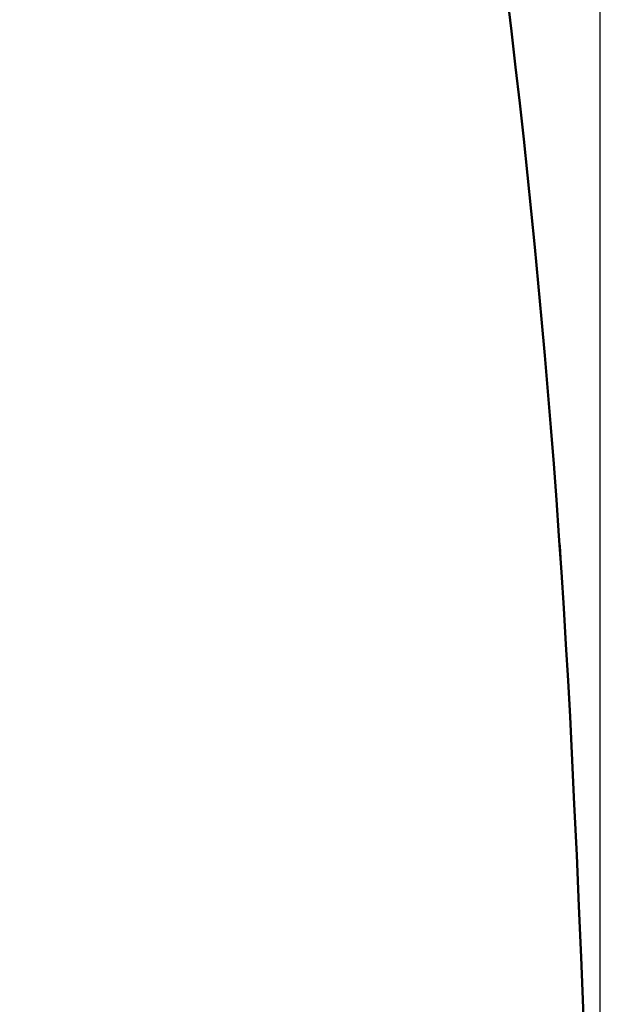
# Model space of a CAD drawing. Units: millimetres. Extents: x 0 to 420, y 0 to 297.
# Drawn here: x 153 to 157, y 202 to 209 of the extents above; entities that cross this region are included whole.
import ezdxf

# ---------------------------------------------------------------- set-up
doc = ezdxf.new("R2010")
doc.units = ezdxf.units.MM
doc.header["$LTSCALE"] = 0.18189
doc.layers.add('NoLayerName_004', color=7, linetype='Continuous')
doc.layers.add('NoLayerName_009', color=7, linetype='Continuous')
doc.styles.get("Standard").update_dxf_attribs({"font": 'txt', "bigfont": 'extfont2'})
doc.dimstyles.get("Standard").update_dxf_attribs({"dimtxt": 2.5, "dimasz": 2.5, "dimexe": 1.25, "dimexo": 0.625, "dimtad": 1, "dimzin": 0, "dimdsep": 46, "dimtxsty": 'Standard', "dimcen": 2.5, "dimadec": 0, "dimazin": 0, "dimtfac": 0.75, "dimtmove": 0, "dimatfit": 3, "dimfxl": 1, "dimarcsym": 0})

# ---------------------------------------------------------------- blocks, each defined once
blk = doc.blocks.new('*D87')
at = {"layer": 'Defpoints', "color": 0}
for p in [(157.3896, 230.2546), (133.8907, 219.5564), (157.3896, 190.2226)]:
    blk.add_point(p, dxfattribs=at)
at = {"layer": 'NoLayerName_009', "color": 0, "linetype": 'Continuous', "lineweight": 25}
for p, q in [((133.8907, 221.3421), (133.8907, 232.0404)), ((157.3896, 192.0083), (157.3896, 232.0404)), ((133.8907, 230.2546), (157.3896, 230.2546))]:
    blk.add_line(p, q, dxfattribs=at)
at = {"layer": 'NoLayerName_009', "color": 0, "lineweight": 25, "insert": (145.6402, 234.1264), "char_height": 4, "attachment_point": 5}
blk.add_mtext('\\W0.7000;43', dxfattribs=at)
blk = doc.blocks.new('_NONE')

msp = doc.modelspace()

# ---------------------------------------------------------------- linework, layer by layer
at = {"layer": 'NoLayerName_004', "color": 4, "linetype": 'Continuous', "lineweight": 50}
for p, q in [((157.0971, 205.4866), (157.0981, 205.4741)), ((157.0981, 205.4741), (157.1037, 205.3905))]:
    msp.add_line(p, q, dxfattribs=at)
for centre, radius, start, end in [((81.6303, 200.2828), 75.646, 2.801431, 15.481219), ((-44.2654, 194.1164), 201.6926, 356.096988, 2.803097)]:
    msp.add_arc(centre, radius, start, end, dxfattribs=at)

# ---------------------------------------------------------------- dimensions: what is measured, and where the dimension line sits
at = {"layer": 'NoLayerName_009', "color": 5, "linetype": 'Continuous', "lineweight": 25}
dim = msp.add_linear_dim(base=(157.3896, 230.2546), p1=(133.8907, 219.5564), p2=(157.3896, 190.2226), text='\\W0.7000;43', dimstyle='Standard', override={"dimtxt": 4, "dimasz": 4.2, "dimexe": 1.785714, "dimexo": 1.785714, "dimgap": 1.785714, "dimdec": 3, "dimblk": 'NONE', "dimclrd": 0, "dimclre": 0, "dimclrt": 0, "dimtp": 0, "dimtm": 0, "dimlwd": 25, "dimlwe": 25}, dxfattribs=at)
dim.commit()
dim.dimension.update_dxf_attribs({"geometry": '*D87', "text_midpoint": (145.6402, 230.2546), "dimtype": 160})

doc.saveas('drawing.dxf')
